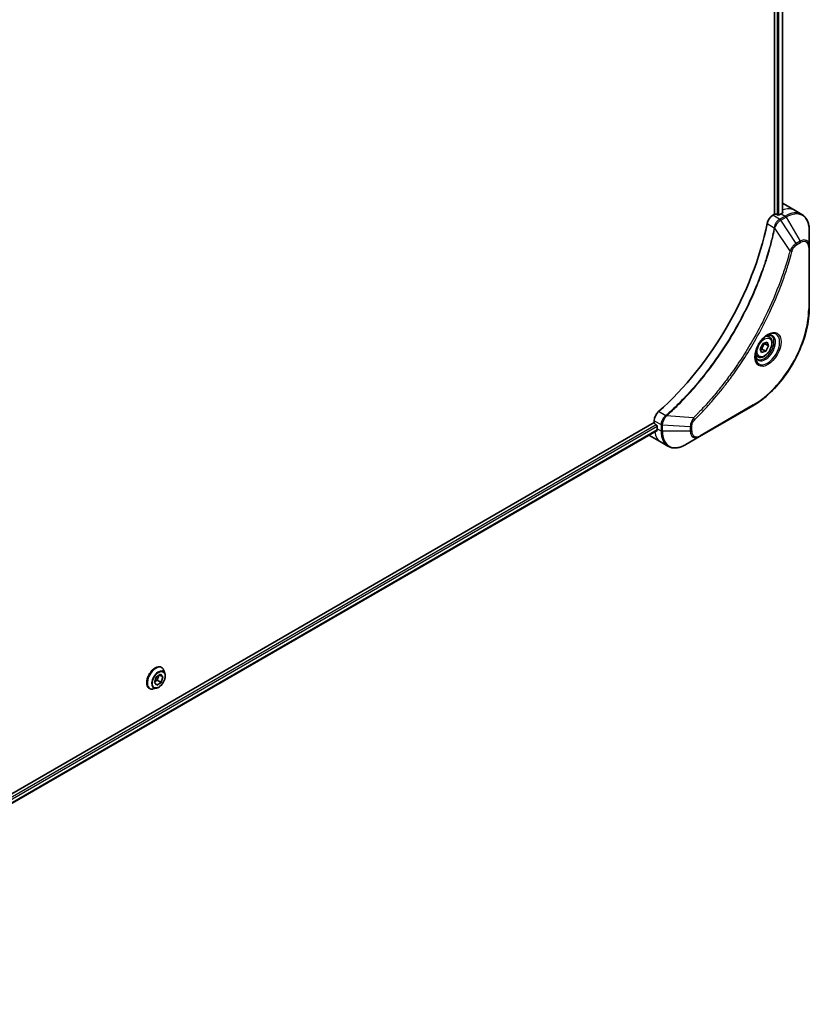
# Model space of a CAD drawing. Units: millimetres. Extents: x 0 to 10226, y 0 to 1826.
# Drawn here: x 730 to 919, y 401 to 637 of the extents above; entities that cross this region are included whole.
import ezdxf

# ---------------------------------------------------------------- set-up
doc = ezdxf.new("R2010")
doc.units = ezdxf.units.MM
doc.layers.add('Visible (ISO)', color=7, linetype='Continuous', lineweight=35)
doc.layers.add('Visible Narrow (ISO)', color=7, linetype='Continuous', lineweight=25)

msp = doc.modelspace()

# ---------------------------------------------------------------- linework, layer by layer
at = {"layer": 'Visible (ISO)'}
for p, q in [((910.6873, 807.8149), (910.6873, 590.1163)), ((912.585, 807.9918), (912.585, 590.3888)), ((912.7781, 592.6763), (915.6065, 591.0433)), ((910.6873, 590.1163), (910.3009, 589.8933)), ((911.3944, 589.953), (911.1115, 590.1163)), ((912.3136, 590.2388), (911.8187, 589.953)), ((915.6065, 591.0433), (917.2278, 590.1072)), ((919.0311, 582.3975), (919.0311, 586.2409)), ((919.0311, 567.7006), (919.0311, 582.3975)), ((909.446, 560.777), (908.9091, 561.087)), ((907.2846, 557.9405), (907.9669, 559.2109)), ((907.9669, 559.2109), (908.9654, 559.5434)), ((909.2816, 558.6054), (908.3624, 559.1362)), ((909.2816, 558.6054), (908.5994, 557.335)), ((908.9654, 559.5434), (909.2816, 558.6054)), ((906.696, 556.0139), (906.1591, 556.3239)), ((907.6009, 557.0026), (907.2846, 557.9405)), ((908.5994, 557.335), (907.6009, 557.0026)), ((907.6801, 557.8658), (908.5994, 557.335)), ((892.7646, 536.9026), (905.4926, 544.2511)), ((881.908, 540.2692), (643.8781, 402.8425)), ((881.908, 540.7153), (881.908, 540.2692)), ((882.1202, 539.9018), (882.403, 539.7385)), ((882.5675, 538.377), (644.6737, 401.029)), ((882.6151, 539.3711), (882.6151, 538.7995)), ((880.7365, 537.1785), (883.5649, 535.5455)), ((883.5649, 535.5455), (885.1862, 534.6095)), ((889.4362, 534.9809), (892.7646, 536.9026)), ((763.9277, 481.6659), (763.9565, 481.6493)), ((764.7472, 480.2122), (764.516, 480.9185)), ((762.2374, 478.035), (762.6846, 479.3526)), ((762.9072, 478.5889), (762.2867, 478.1803)), ((762.6846, 479.3526), (763.7027, 480.0229)), ((763.3051, 479.7611), (762.9072, 478.5889)), ((763.8265, 478.0581), (762.9072, 478.5889)), ((764.2736, 479.3757), (763.4457, 479.8537)), ((763.7027, 480.0229), (764.2736, 479.3757)), ((764.2736, 479.3757), (763.8265, 478.0581)), ((761.0277, 476.643), (761.0565, 476.6263)), ((762.6964, 476.6601), (761.9692, 476.5072)), ((762.8083, 477.3878), (762.2374, 478.035)), ((763.8265, 478.0581), (762.8083, 477.3878))]:
    msp.add_line(p, q, dxfattribs=at)
for centre, major_axis, ratio, start_param, end_param in [((908.7781, 585.7481), (4, 6.9282), 0.57735027, 0, 0.04718279), ((910.3009, 588.2603), (-1, -1.7321), 0.57735027, 3.92699082, 5.23553198), ((910.8994, 589.9939), (0.3, 0), 0.57735027, 0.78539816, 2.35619449), ((911.6065, 590.0755), (0.3, 0), 0.57735027, 3.92699082, 5.49778714), ((912.3136, 583.7068), (-4, -6.9282), 0.57735027, 3.88203974, 3.92699082), ((912.7379, 583.4619), (-0.8423, 9.7103), 0.07779162, 5.51726778, 5.57902669), ((873.4228, 578.3996), (-26, -45.0333), 0.57735027, 1.04765332, 2.09393933), ((883.3222, 541.5318), (-1, -1.7321), 0.57735027, 4.18924598, 5.49778714), ((882.1202, 540.1467), (-0.15, 0.2598), 0.57735027, 0.78539816, 2.35619449), ((882.403, 539.4935), (-0.15, 0.2598), 0.57735027, 3.92699082, 5.49778714), ((888.272, 542.0655), (-4, -6.9282), 0.57735027, 5.49778714, 5.54273822), ((884.7365, 544.1067), (-4, -6.9282), 0.57735027, 6.25303472, 6.28318531)]:
    msp.add_ellipse(centre, major_axis=major_axis, ratio=ratio, start_param=start_param, end_param=end_param, dxfattribs=at)
for points, knots in [([(912.5678, 590.379), (912.5945, 590.393), (912.6176, 590.4107), (912.6482, 590.4498), (912.6557, 590.4712), (912.6557, 590.4962), (912.6553, 590.501), (912.6545, 590.5059)], [0.1356732242, 0.1356732242, 0.1356732242, 0.1356732242, 0.1469944231, 0.1469944231, 0.158315622, 0.158315622, 0.1609890322, 0.1609890322, 0.1609890322, 0.1609890322]), ([(919.0311, 586.2409), (919.0311, 586.5842), (919.0078, 586.9167), (918.913, 587.5529), (918.8416, 587.8567), (918.6495, 588.4284), (918.5288, 588.6963), (918.2379, 589.1877), (918.0676, 589.4111), (917.6803, 589.8029), (917.4635, 589.9712), (917.2278, 590.1072)], [3.141592654, 3.141592654, 3.141592654, 3.141592654, 3.298672286, 3.298672286, 3.455751919, 3.455751919, 3.612831552, 3.612831552, 3.769911184, 3.769911184, 3.926990817, 3.926990817, 3.926990817, 3.926990817]), ([(919.0311, 567.7006), (919.0311, 566.0484), (918.805, 564.2763), (917.9285, 560.6553), (917.2781, 558.8068), (915.6164, 555.2065), (914.6054, 553.4554), (912.3183, 550.2162), (911.0427, 548.7287), (908.345, 546.1591), (906.9234, 545.0772), (905.4926, 544.2511)], [3.14159265, 3.14159265, 3.14159265, 3.14159265, 3.45575192, 3.45575192, 3.76991118, 3.76991118, 4.08407045, 4.08407045, 4.39822972, 4.39822972, 4.71238898, 4.71238898, 4.71238898, 4.71238898]), ([(909.0281, 561.1934), (908.7515, 561.0337), (908.4668, 560.8209), (907.9128, 560.3039), (907.6438, 559.999), (907.1527, 559.3266), (906.9311, 558.9586), (906.5615, 558.2003), (906.4136, 557.81), (906.2064, 557.0529), (906.1466, 556.686), (906.1279, 556.2881), (906.1264, 556.2273), (906.1264, 556.1676)], [4.71238898, 4.71238898, 4.71238898, 4.71238898, 5.01119213, 5.01119213, 5.31351931, 5.31351931, 5.61874121, 5.61874121, 5.92425149, 5.92425149, 6.22732827, 6.22732827, 6.28318531, 6.28318531, 6.28318531, 6.28318531]), ([(908.7647, 561.0269), (908.8024, 561.0441), (908.8396, 561.0599), (908.9886, 561.1186), (909.096, 561.1505), (909.2971, 561.1912), (909.3908, 561.2), (909.5621, 561.1981), (909.6397, 561.1875), (909.7807, 561.1507), (909.8442, 561.1245), (909.9031, 561.0904)], [1.676424822, 1.676424822, 1.676424822, 1.676424822, 1.727875959, 1.727875959, 1.884955592, 1.884955592, 2.042035225, 2.042035225, 2.199114858, 2.199114858, 2.35619449, 2.35619449, 2.35619449, 2.35619449]), ([(909.446, 560.777), (909.5944, 560.6913), (909.722, 560.571), (909.9294, 560.272), (910.0048, 560.0899), (910.1015, 559.6688), (910.1147, 559.4248), (910.0728, 558.9081), (910.0152, 558.6345), (909.8371, 558.0915), (909.7171, 557.8221), (909.4276, 557.3121), (909.2583, 557.0715), (908.8848, 556.6404), (908.6805, 556.4501), (908.2521, 556.1394), (908.0278, 556.0194), (907.5814, 555.8722), (907.3583, 555.8427), (906.9856, 555.886), (906.8325, 555.935), (906.696, 556.0139)], [0.57684344, 0.57684344, 0.57684344, 0.57684344, 0.84263782, 0.84263782, 1.13226232, 1.13226232, 1.46035724, 1.46035724, 1.79906811, 1.79906811, 2.13520129, 2.13520129, 2.4697607, 2.4697607, 2.80567614, 2.80567614, 3.14432839, 3.14432839, 3.47392804, 3.47392804, 3.7184361, 3.7184361, 3.7184361, 3.7184361]), ([(906.6531, 555.4613), (906.5942, 555.4953), (906.5397, 555.5372), (906.4373, 555.6409), (906.3893, 555.7028), (906.3021, 555.8502), (906.2629, 555.9357), (906.1975, 556.1302), (906.1714, 556.2392), (906.1478, 556.3975), (906.1429, 556.4377), (906.1389, 556.4789)], [5.497787144, 5.497787144, 5.497787144, 5.497787144, 5.654866776, 5.654866776, 5.811946409, 5.811946409, 5.969026042, 5.969026042, 6.126105675, 6.126105675, 6.177556812, 6.177556812, 6.177556812, 6.177556812]), ([(882.5675, 538.377), (882.5849, 538.3871), (882.5997, 538.4043), (882.6182, 538.4503), (882.6221, 538.4792), (882.6209, 538.5093)], [0.113074431, 0.113074431, 0.113074431, 0.113074431, 0.1243846834, 0.1243846834, 0.1357058823, 0.1357058823, 0.1357058823, 0.1357058823]), ([(885.1862, 534.6095), (885.4218, 534.4734), (885.676, 534.3697), (886.2089, 534.2303), (886.4876, 534.1945), (887.0585, 534.1882), (887.3509, 534.2177), (887.942, 534.3372), (888.2409, 534.4272), (888.8393, 534.6633), (889.1389, 534.8093), (889.4362, 534.9809)], [0.785398163, 0.785398163, 0.785398163, 0.785398163, 0.942477796, 0.942477796, 1.099557429, 1.099557429, 1.256637061, 1.256637061, 1.413716694, 1.413716694, 1.570796327, 1.570796327, 1.570796327, 1.570796327]), ([(763.9277, 481.6659), (763.7728, 481.7553), (763.5948, 481.8037), (763.2075, 481.8162), (762.9972, 481.7771), (762.5624, 481.614), (762.3375, 481.4866), (761.9002, 481.1572), (761.688, 480.9549), (761.2979, 480.497), (761.1201, 480.2416), (760.8161, 479.7033), (760.6898, 479.4205), (760.5012, 478.8546), (760.439, 478.5717), (760.386, 478.0331), (760.3953, 477.7775), (760.4876, 477.3205), (760.5703, 477.1185), (760.7808, 476.8249), (760.8956, 476.7192), (761.0277, 476.643)], [2.8097227, 2.8097227, 2.8097227, 2.8097227, 3.10943328, 3.10943328, 3.42184426, 3.42184426, 3.7463373, 3.7463373, 4.07206524, 4.07206524, 4.39681571, 4.39681571, 4.72117057, 4.72117057, 5.04600467, 5.04600467, 5.37180206, 5.37180206, 5.69571711, 5.69571711, 5.95131535, 5.95131535, 5.95131535, 5.95131535]), ([(764.516, 480.9185), (764.4952, 480.9821), (764.471, 481.0434), (764.416, 481.1605), (764.3851, 481.2165), (764.3166, 481.3221), (764.2789, 481.3718), (764.1972, 481.4642), (764.1531, 481.5069), (764.059, 481.5843), (764.009, 481.619), (763.9565, 481.6493)], [2.332156088, 2.332156088, 2.332156088, 2.332156088, 2.42766941, 2.42766941, 2.523182733, 2.523182733, 2.618696055, 2.618696055, 2.714209378, 2.714209378, 2.8097227, 2.8097227, 2.8097227, 2.8097227]), ([(762.6964, 476.6601), (762.8764, 476.6979), (763.0583, 476.7728), (763.4212, 476.9879), (763.602, 477.1308), (763.9394, 477.4669), (764.0961, 477.6597), (764.3709, 478.0753), (764.4892, 478.2979), (764.6767, 478.7524), (764.7459, 478.9843), (764.8271, 479.437), (764.8388, 479.6578), (764.8066, 479.9855), (764.783, 480.1028), (764.7472, 480.2122)], [0.14569666, 0.14569666, 0.14569666, 0.14569666, 0.46670959, 0.46670959, 0.80113819, 0.80113819, 1.13421564, 1.13421564, 1.46552907, 1.46552907, 1.79726499, 1.79726499, 2.13124295, 2.13124295, 2.33215609, 2.33215609, 2.33215609, 2.33215609]), ([(761.0565, 476.6263), (761.109, 476.596), (761.1641, 476.57), (761.2781, 476.5272), (761.3371, 476.5104), (761.458, 476.4858), (761.5199, 476.4781), (761.6456, 476.4716), (761.7095, 476.4728), (761.8385, 476.4837), (761.9036, 476.4934), (761.9692, 476.5072)], [5.951315354, 5.951315354, 5.951315354, 5.951315354, 6.046828676, 6.046828676, 6.142341999, 6.142341999, 6.237855321, 6.237855321, 6.333368643, 6.333368643, 6.428881966, 6.428881966, 6.428881966, 6.428881966])]:
    msp.add_open_spline(points, degree=3, knots=knots, dxfattribs=at)
for points, weights in [([(907.6801, 557.8658), (907.8739, 558.586), (908.3624, 559.1362)], [1, 1.15470053838, 1]), ([(908.3624, 559.1362), (908.3112, 559.229), (908.2698, 559.3118)], [1, 1.02297361412, 1.03912389135]), ([(907.3296, 557.8071), (907.4838, 557.8411), (907.6801, 557.8658)], [1.06156138501, 1.04240353198, 1])]:
    msp.add_rational_spline(points, weights, degree=2, dxfattribs=at)
at = {"layer": 'Visible Narrow (ISO)'}
for p, q in [((911.3237, 807.5447), (911.3237, 589.9939)), ((911.7479, 589.9227), (911.7479, 807.5786)), ((912.4971, 807.9411), (912.4971, 590.3413)), ((911.9222, 588.9572), (910.3009, 589.8933)), ((913.2278, 589.711), (911.9331, 588.9635)), ((912.1831, 588.6996), (913.4778, 589.4471)), ((912.3136, 590.2388), (913.2278, 589.711)), ((912.6545, 590.5059), (912.6545, 590.4768)), ((913.4778, 589.4471), (916.8063, 583.6821)), ((908.9351, 587.8951), (910.6366, 586.9127)), ((915.8608, 583.1362), (912.1831, 588.6996)), ((914.407, 581.4636), (910.7681, 586.7791)), ((916.8063, 583.6821), (915.8608, 583.1362)), ((915.9643, 582.7877), (916.9098, 583.3336)), ((918.8847, 582.1934), (918.8847, 567.4965)), ((905.5961, 544.48), (892.8682, 537.1315)), ((884.6571, 541.9149), (882.9556, 542.8973)), ((882.403, 539.7385), (644.4701, 402.3679)), ((881.908, 540.7153), (883.5293, 539.7793)), ((883.5294, 539.7667), (883.5294, 538.2717)), ((891.2613, 541.3742), (884.8386, 541.8678)), ((644.6313, 401.971), (882.6151, 539.3711)), ((882.6209, 538.5093), (644.6737, 401.1304)), ((882.6151, 538.7995), (883.5294, 538.2717)), ((883.8829, 538.1871), (883.8829, 539.6822)), ((890.5398, 539.2789), (883.8829, 539.6822)), ((890.5398, 538.1871), (883.8829, 538.1871)), ((890.5398, 539.2789), (890.5398, 538.1871)), ((890.8933, 538.2717), (890.8933, 539.3634))]:
    msp.add_line(p, q, dxfattribs=at)
for centre, major_axis, ratio, start_param, end_param in [((911.6065, 584.1151), (4, 6.9282), 0.57735027, 0, 0.6115549), ((913.2278, 583.179), (4, 6.9282), 0.57735027, 0, 0.78539816), ((913.2278, 589.3027), (-0.25, 0.433), 0.57735027, 4.71238898, 5.49778714), ((913.4778, 583.0347), (3.9268, 6.8014), 0.57735027, 5.49778714, 7.06858347), ((910.9683, 586.934), (-0.4897, 0.101), 0.40712817, 0.88674396, 1.23511653), ((910.978, 587.004), (0.4982, -0.0425), 0.32125202, 3.98495359, 4.38504572), ((911.9222, 588.549), (-0.2465, 0.435), 0.57192456, 4.71650889, 5.50242059), ((911.9331, 588.5552), (0.25, -0.433), 0.57735027, 1.57079633, 2.35619449), ((915.6108, 582.9919), (-0.25, 0.433), 0.57735027, 3.92699082, 4.71238898), ((916.8063, 581.113), (1.5732, 2.7249), 0.57735027, 5.49778714, 7.06858347), ((916.5563, 583.5377), (-0.25, 0.433), 0.57735027, 3.92699082, 4.71238898), ((916.9098, 581.0532), (1.3964, 2.4187), 0.57735027, 5.49778714, 7.06858347), ((918.5311, 582.3975), (0.5, 0), 0.57735027, 5.49778714, 6.28318531), ((914.5727, 581.5959), (-0.4838, 0.1262), 0.35119009, 1.31403463, 2.47714191), ((905.5961, 559.8243), (-9.3964, -16.2751), 0.57735027, 0.78539816, 2.35619449), ((918.5311, 567.7006), (0.5, 0), 0.57735027, 5.49778714, 6.28318531), ((909.0281, 557.8428), (2.0518, 3.5538), 0.57735027, 2.35619449, 7.06858347), ((908.5281, 558.1315), (-1.6982, -2.9414), 0.57735027, 5.59811367, 10.10984959), ((908.2781, 558.2759), (1.625, 2.8146), 0.57735027, 3.14159265, 6.28318531), ((908.071, 558.3954), (1.375, 2.3816), 0.57735027, 0, 0.56017967), ((908.071, 558.3954), (-1.375, -2.3816), 0.57735027, 5.72300564, 6.28318531), ((905.2426, 544.6841), (0.25, -0.433), 0.57735027, 0, 0.78539816), ((883.8829, 539.9834), (0.5, 0.004), 0.57192456, 3.92235737, 4.70826907), ((883.8829, 539.9708), (-0.5, 0), 0.57735027, 0.78539816, 1.57079633), ((884.7488, 541.5736), (-0.2859, 0.4102), 0.32125202, 5.03973224, 5.43982437), ((884.8045, 541.617), (0.3323, -0.3736), 0.40712817, 1.90647612, 2.25484869), ((891.2296, 541.1645), (-0.3512, 0.3559), 0.35119009, 3.8060434, 4.96915068), ((887.5649, 542.4737), (-4, -6.9282), 0.57735027, 5.68433621, 6.28318531), ((883.8829, 538.4758), (0.5, 0), 0.57735027, 3.92699082, 4.71238898), ((889.1862, 541.5377), (-4, -6.9282), 0.57735027, 5.49778714, 6.28318531), ((889.4362, 541.3933), (-3.9268, -6.8014), 0.57735027, 5.49778714, 7.06858347), ((890.5398, 539.5676), (-0.5, 0), 0.57735027, 1.57079633, 2.35619449), ((890.5398, 538.4758), (-0.5, 0), 0.57735027, 1.57079633, 2.35619449), ((892.7646, 539.4717), (-1.5732, -2.7249), 0.57735027, 5.49778714, 7.06858347), ((892.8682, 539.4119), (-1.3964, -2.4187), 0.57735027, 5.49778714, 7.06858347), ((892.5146, 537.3356), (0.25, -0.433), 0.57735027, 0, 0.78539816), ((762.5065, 479.1378), (1.45, 2.5115), 0.57735027, 0, 3.14159265), ((762.4777, 479.1544), (-1.45, -2.5115), 0.57735027, 3.14159265, 6.28318531), ((762.5836, 479.0933), (1.4338, 2.4835), 0.57735027, 5.8056187, 9.90234457), ((763.1912, 478.7425), (1.1546, 1.9998), 0.57735027, 5.8056187, 9.90234457)]:
    msp.add_ellipse(centre, major_axis=major_axis, ratio=ratio, start_param=start_param, end_param=end_param, dxfattribs=at)
for centre, major_axis in [((909.1316, 557.7831), (2.2286, 3.86)), ((908.2831, 558.273), (-1.225, -2.1218)), ((763.2555, 478.7054), (-1.0707, -1.8546))]:
    msp.add_ellipse(centre, major_axis=major_axis, ratio=0.57735027, dxfattribs=at)
for points, knots in [([(910.627, 586.8434), (910.587, 586.6499), (910.5461, 586.4563), (910.4644, 586.0768), (910.4235, 585.8911), (910.2971, 585.3265), (910.2088, 584.947), (909.9978, 584.0727), (909.8727, 583.5774), (909.6164, 582.605), (909.4856, 582.1281), (909.1486, 580.9449), (908.9362, 580.2378), (908.4218, 578.6098), (908.1122, 577.6884), (907.3575, 575.57), (906.8998, 574.3732), (905.7784, 571.6298), (905.094, 570.0859), (903.313, 566.3616), (902.1663, 564.1964), (899.3896, 559.433), (897.7106, 556.8639), (893.599, 551.2311), (891.0915, 548.2511), (887.767, 544.8343), (887.0594, 544.1356), (885.9625, 543.0955), (885.5782, 542.739), (885.0324, 542.2441), (884.8726, 542.1005), (884.7123, 541.9579)], [0, 0, 0, 0, 0.06549657, 0.06549657, 0.12817861, 0.12817861, 0.2557943, 0.2557943, 0.42169471, 0.42169471, 0.58081118, 0.58081118, 0.81593963, 0.81593963, 1.12160661, 1.12160661, 1.51897368, 1.51897368, 2.03555087, 2.03555087, 2.7767893, 2.7767893, 3.70555522, 3.70555522, 4.91295092, 4.91295092, 5.23453446, 5.23453446, 5.40661912, 5.40661912, 5.47772979, 5.47772979, 5.47772979, 5.47772979]), ([(910.6366, 586.9127), (910.6356, 586.9009), (910.6343, 586.8892), (910.6312, 586.866), (910.6293, 586.8546), (910.627, 586.8434)], [0.00000000006, 0.00000000006, 0.00000000006, 0.00000000006, 0.00379309206, 0.00379309206, 0.00758618406, 0.00758618406, 0.00758618406, 0.00758618406]), ([(911.9222, 588.9572), (911.7367, 588.8516), (911.5535, 588.7026), (911.2122, 588.3312), (911.0557, 588.1058), (910.8361, 587.6764), (910.7597, 587.4797), (910.6741, 587.1585), (910.6504, 587.0346), (910.6366, 586.9127)], [-0.196787795, -0.196787795, -0.196787795, -0.196787795, -0.138164041, -0.138164041, -0.076757801, -0.076757801, -0.029522231, -0.029522231, 0, 0, 0, 0]), ([(910.7681, 586.7791), (910.7754, 586.7935), (910.7821, 586.808), (910.7943, 586.837), (910.7998, 586.8516), (910.8049, 586.8661)], [-0.00758618406, -0.00758618406, -0.00758618406, -0.00758618406, -0.00379309206, -0.00379309206, -0.00000000006, -0.00000000006, -0.00000000006, -0.00000000006]), ([(910.8049, 586.8661), (910.8448, 586.9792), (910.8905, 587.0927), (911.0223, 587.3836), (911.1163, 587.5585), (911.3574, 587.9368), (911.512, 588.1331), (911.835, 588.4598), (912.0022, 588.5928), (912.17, 588.6917)], [0, 0, 0, 0, 0.029522231, 0.029522231, 0.076757801, 0.076757801, 0.138164041, 0.138164041, 0.196787795, 0.196787795, 0.196787795, 0.196787795]), ([(911.9331, 588.9635), (911.9313, 588.9624), (911.9295, 588.9614), (911.9259, 588.9593), (911.924, 588.9583), (911.9222, 588.9572)], [0, 0, 0, 0, 0.00076834265, 0.00076834265, 0.00153668531, 0.00153668531, 0.00153668531, 0.00153668531]), ([(912.17, 588.6917), (912.1722, 588.693), (912.1744, 588.6943), (912.1788, 588.6969), (912.1809, 588.6983), (912.1831, 588.6996)], [-0.00153668531, -0.00153668531, -0.00153668531, -0.00153668531, -0.00076834265, -0.00076834265, 0, 0, 0, 0]), ([(884.8386, 541.8678), (884.9991, 542.0109), (885.1592, 542.1539), (885.706, 542.6485), (886.091, 543.0048), (887.1899, 544.0444), (887.8987, 544.7429), (891.2289, 548.159), (893.7402, 551.1394), (897.8569, 556.7743), (899.5376, 559.3449), (902.3162, 564.1114), (903.4634, 566.2783), (905.2446, 570.0057), (905.9287, 571.5509), (907.0495, 574.2968), (907.5068, 575.4947), (908.2605, 577.6151), (908.5697, 578.5374), (909.083, 580.167), (909.2949, 580.8747), (909.631, 582.0591), (909.7614, 582.5365), (910.0169, 583.5098), (910.1416, 584.0057), (910.3518, 584.8809), (910.4397, 585.2607), (910.5656, 585.8258), (910.6063, 586.0118), (910.6877, 586.3916), (910.7279, 586.5852), (910.7681, 586.7791)], [-5.47772979, -5.47772979, -5.47772979, -5.47772979, -5.40661912, -5.40661912, -5.23453446, -5.23453446, -4.91295092, -4.91295092, -3.70555522, -3.70555522, -2.7767893, -2.7767893, -2.03555087, -2.03555087, -1.51897368, -1.51897368, -1.12160661, -1.12160661, -0.81593963, -0.81593963, -0.58081118, -0.58081118, -0.42169471, -0.42169471, -0.2557943, -0.2557943, -0.12817861, -0.12817861, -0.06549657, -0.06549657, 0, 0, 0, 0]), ([(915.8608, 583.1362), (915.6852, 583.031), (915.5078, 582.8931), (915.1813, 582.5796), (915.0312, 582.409), (914.7813, 582.079), (914.6778, 581.9261), (914.5201, 581.6678), (914.4618, 581.566), (914.407, 581.4636)], [-0.187504168, -0.187504168, -0.187504168, -0.187504168, -0.125670471, -0.125670471, -0.069816928, -0.069816928, -0.026852665, -0.026852665, 0, 0, 0, 0]), ([(914.9263, 581.3918), (914.9474, 581.4729), (914.9751, 581.5551), (915.0608, 581.7667), (915.127, 581.8951), (915.3008, 582.1745), (915.4149, 582.3208), (915.6729, 582.5875), (915.8186, 582.7036), (915.9643, 582.7877)], [0, 0, 0, 0, 0.026852665, 0.026852665, 0.069816928, 0.069816928, 0.125670471, 0.125670471, 0.187504168, 0.187504168, 0.187504168, 0.187504168]), ([(914.407, 581.4636), (914.3825, 581.3724), (914.3592, 581.2821), (914.2799, 580.9837), (914.2238, 580.776), (913.967, 579.8414), (913.7556, 579.1129), (913.2046, 577.3107), (912.8516, 576.2359), (911.4871, 572.3498), (910.3331, 569.5397), (908.0265, 564.6431), (906.9351, 562.5393), (904.9358, 559.0201), (904.0674, 557.583), (902.3112, 554.8463), (901.4275, 553.5436), (899.8139, 551.2919), (899.0955, 550.3306), (897.7979, 548.6652), (897.2247, 547.9529), (896.2085, 546.7299), (895.769, 546.2136), (894.9589, 545.2849), (894.5898, 544.8701), (893.9318, 544.1457), (893.6442, 543.8339), (893.1325, 543.288), (892.9092, 543.0525), (892.5126, 542.6395), (892.3396, 542.4611), (892.0328, 542.1475), (891.8991, 542.0119), (891.673, 541.7842), (891.5807, 541.6918), (891.4128, 541.5244), (891.3372, 541.4502), (891.2613, 541.3742)], [-4.82621249, -4.82621249, -4.82621249, -4.82621249, -4.79590965, -4.79590965, -4.72660511, -4.72660511, -4.4843018, -4.4843018, -4.127973, -4.127973, -3.19579554, -3.19579554, -2.47873595, -2.47873595, -1.97105483, -1.97105483, -1.49272454, -1.49272454, -1.12477817, -1.12477817, -0.8417425, -0.8417425, -0.62997615, -0.62997615, -0.45517217, -0.45517217, -0.32070756, -0.32070756, -0.21727325, -0.21727325, -0.1377084, -0.1377084, -0.07650467, -0.07650467, -0.0344265, -0.0344265, 0, 0, 0, 0]), ([(891.5832, 540.9604), (891.6597, 541.0359), (891.7361, 541.1115), (891.9057, 541.2802), (891.9988, 541.3733), (892.2271, 541.6027), (892.3621, 541.7394), (892.672, 542.0553), (892.8466, 542.2351), (893.2471, 542.6513), (893.4726, 542.8885), (893.9891, 543.4386), (894.2796, 543.7529), (894.9439, 544.4829), (895.3166, 544.901), (896.1345, 545.837), (896.5782, 546.3574), (897.6041, 547.5902), (898.1827, 548.3083), (899.4926, 549.9873), (900.2176, 550.9565), (901.8462, 553.227), (902.7379, 554.5407), (904.5098, 557.3006), (905.3858, 558.75), (907.4023, 562.2997), (908.5027, 564.4219), (910.8275, 569.3616), (911.9897, 572.1967), (913.3629, 576.1174), (913.718, 577.2019), (914.272, 579.0202), (914.4844, 579.7552), (914.7424, 580.6981), (914.7987, 580.9077), (914.8784, 581.2087), (914.9024, 581.3003), (914.9263, 581.3918)], [0, 0, 0, 0, 0.0344265, 0.0344265, 0.07650467, 0.07650467, 0.1377084, 0.1377084, 0.21727325, 0.21727325, 0.32070756, 0.32070756, 0.45517217, 0.45517217, 0.62997615, 0.62997615, 0.8417425, 0.8417425, 1.12477817, 1.12477817, 1.49272454, 1.49272454, 1.97105483, 1.97105483, 2.47873595, 2.47873595, 3.19579554, 3.19579554, 4.127973, 4.127973, 4.4843018, 4.4843018, 4.72660511, 4.72660511, 4.79590965, 4.79590965, 4.82621249, 4.82621249, 4.82621249, 4.82621249]), ([(884.6571, 541.9149), (884.5164, 541.8108), (884.3822, 541.6874), (884.0628, 541.329), (883.8956, 541.0718), (883.6126, 540.4587), (883.5274, 540.097), (883.5293, 539.7793)], [-0.196787795, -0.196787795, -0.196787795, -0.196787795, -0.154661595, -0.154661595, -0.087259675, -0.087259675, 0, 0, 0, 0]), ([(883.5293, 539.7793), (883.5293, 539.7772), (883.5293, 539.7751), (883.5294, 539.7709), (883.5294, 539.7688), (883.5294, 539.7667)], [0.00000000001, 0.00000000001, 0.00000000001, 0.00000000001, 0.00076834266, 0.00076834266, 0.00153668531, 0.00153668531, 0.00153668531, 0.00153668531]), ([(883.8829, 539.6822), (883.8829, 539.6847), (883.883, 539.6872), (883.8831, 539.6923), (883.8831, 539.6949), (883.8831, 539.6974)], [-0.00153668531, -0.00153668531, -0.00153668531, -0.00153668531, -0.00076834266, -0.00076834266, -0.00000000001, -0.00000000001, -0.00000000001, -0.00000000001]), ([(883.8831, 539.6974), (883.8858, 539.9873), (883.9551, 540.3139), (884.18, 540.8906), (884.3119, 541.141), (884.5642, 541.522), (884.6703, 541.6625), (884.7816, 541.7924)], [0, 0, 0, 0, 0.087259675, 0.087259675, 0.154661595, 0.154661595, 0.196787795, 0.196787795, 0.196787795, 0.196787795]), ([(884.7123, 541.9579), (884.7038, 541.9503), (884.6948, 541.943), (884.6764, 541.9287), (884.6668, 541.9217), (884.6571, 541.9149)], [0, 0, 0, 0, 0.003793092, 0.003793092, 0.007586184, 0.007586184, 0.007586184, 0.007586184]), ([(884.7816, 541.7924), (884.7917, 541.8041), (884.8015, 541.8162), (884.8205, 541.8413), (884.8298, 541.8543), (884.8386, 541.8678)], [-0.007586184, -0.007586184, -0.007586184, -0.007586184, -0.003793092, -0.003793092, 0, 0, 0, 0]), ([(891.2613, 541.3742), (891.1533, 541.2), (891.0524, 541.0183), (890.8468, 540.5963), (890.7505, 540.3541), (890.6257, 539.9361), (890.5866, 539.7579), (890.5493, 539.4812), (890.5414, 539.378), (890.5398, 539.2789)], [-0.187502416, -0.187502416, -0.187502416, -0.187502416, -0.14010274, -0.14010274, -0.077834855, -0.077834855, -0.029936483, -0.029936483, 0, 0, 0, 0]), ([(890.8933, 539.3634), (890.8933, 539.4449), (890.8998, 539.5301), (890.933, 539.7576), (890.9696, 539.9036), (891.0885, 540.2388), (891.1812, 540.4281), (891.3801, 540.7336), (891.4779, 540.8565), (891.5832, 540.9604)], [0, 0, 0, 0, 0.029936483, 0.029936483, 0.077834855, 0.077834855, 0.14010274, 0.14010274, 0.187502416, 0.187502416, 0.187502416, 0.187502416])]:
    msp.add_open_spline(points, degree=3, knots=knots, dxfattribs=at)

doc.saveas('drawing.dxf')
